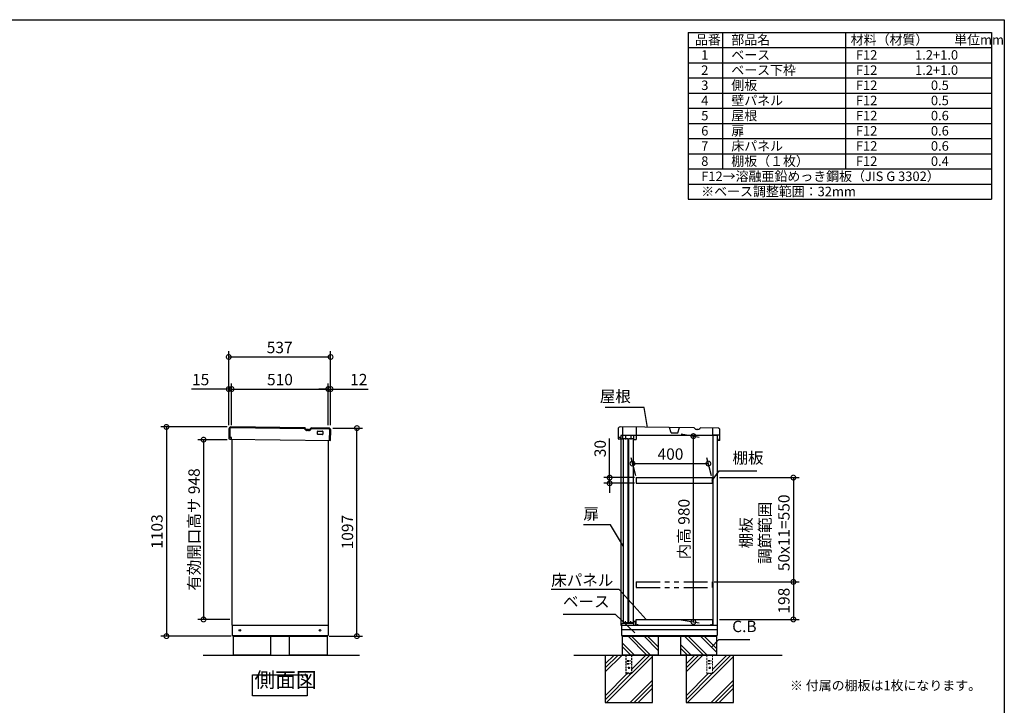
# Model space of a CAD drawing. Extents: x 8902 to 16948, y 74 to 5737.
# Drawn here: x 11753 to 16946, y 2121 to 5737 of the extents above; entities that cross this region are included whole.
import ezdxf

# ---------------------------------------------------------------- set-up
doc = ezdxf.new("R2010")
doc.units = 0
doc.header["$LTSCALE"] = 20
doc.header["$PDMODE"] = 3
doc.header["$PDSIZE"] = 2
doc.linetypes.add('HIDDEN', pattern=[0.375, 0.25, -0.125])
doc.linetypes.add('PHANTOM', pattern=[2.5, 1.25, -0.25, 0.25, -0.25, 0.25, -0.25])
doc.layers.get('0').update_dxf_attribs({"linetype": 'CONTINUOUS'})
doc.layers.get('DEFPOINTS').update_dxf_attribs({"linetype": 'CONTINUOUS'})
for name, color, linetype in [('仕様書枠', 230, 'CONTINUOUS'), ('寸法', 4, 'CONTINUOUS'), ('想像線', 6, 'PHANTOM'), ('文字', 7, 'CONTINUOUS'), ('点線', 2, 'HIDDEN'), ('細線', 5, 'CONTINUOUS'), ('部品1', 7, 'CONTINUOUS'), ('Ｇ．Ｌ', 30, 'CONTINUOUS')]:
    doc.layers.add(name, color=color, linetype=linetype)
doc.styles.add('STYLE1', font='isocp.shx', dxfattribs={"bigfont": 'bigfont.shx'})
doc.styles.add('STYLE2', font='MS PGothic.ttf')
doc.dimstyles.new('INABA_S20G', dxfattribs={"dimscale": 20, "dimtxt": 3, "dimasz": 2.5, "dimexe": 1.5, "dimexo": 0.5, "dimgap": 1, "dimtad": 3, "dimdec": 1, "dimdsep": 46, "dimtxsty": 'STYLE1', "dimblk1": 'DOTSMALL', "dimblk2": 'DOTSMALL', "dimsah": 1, "dimcen": 0, "dimclrt": 7, "dimadec": 0, "dimazin": 0, "dimtfac": 1, "dimtdec": 4, "dimtix": 1, "dimtmove": 0, "dimatfit": 3, "dimldrblk": 'DOTSMALL', "dimfxl": 1, "dimtolj": 1, "dimtzin": 0, "dimarcsym": 0})

# ---------------------------------------------------------------- blocks, each defined once
blk = doc.blocks.new('_DOTSMALL')
at = {"color": 0, "linetype": 'ByBlock', "ltscale": 50, "const_width": 0.5}
blk.add_lwpolyline([(-0.0625, 0, 1), (0.0625, 0, 1)], format="xyb", close=True, dxfattribs=at)
blk = doc.blocks.new('*D5')
at = {"layer": 'DEFPOINTS', "color": 0, "ltscale": 50}
for p in [(15385.2, 3395.8), (15005.1, 3321.8), (15405.1, 3321.8)]:
    blk.add_point(p, dxfattribs=at)
at = {"layer": '寸法', "color": 0, "lineweight": -2, "ltscale": 50}
for p, q in [((15002.4, 3331.8), (14977.2, 3425.8)), ((14985.2, 3395.8), (15385.2, 3395.8)), ((15402.4, 3331.8), (15377.2, 3425.8))]:
    blk.add_line(p, q, dxfattribs=at)
at = {"layer": '寸法', "color": 0, "lineweight": -2, "ltscale": 50, "xscale": 50, "yscale": 50, "zscale": 50, "rotation": 180}
blk.add_blockref('_DOTSMALL', (14985.2, 3395.8), dxfattribs=at)
at = {"layer": '寸法', "color": 0, "lineweight": -2, "ltscale": 50, "xscale": 50, "yscale": 50, "zscale": 50}
blk.add_blockref('_DOTSMALL', (15385.2, 3395.8), dxfattribs=at)
at = {"layer": '寸法', "color": 7, "ltscale": 50, "insert": (15185.2, 3445.8), "char_height": 60, "attachment_point": 5, "style": 'STYLE1'}
blk.add_mtext('\\A1;400', dxfattribs=at)
blk = doc.blocks.new('*D6')
at = {"layer": 'DEFPOINTS', "color": 0, "ltscale": 50}
for p in [(15231.6, 3553.8), (15306.1, 3540.6), (15231.6, 2573.8)]:
    blk.add_point(p, dxfattribs=at)
at = {"layer": '寸法', "color": 0, "lineweight": -2, "ltscale": 50}
for p, q in [((15241.6, 3552), (15336.1, 3535.3)), ((15306.1, 2560.7), (15306.1, 3540.6)), ((15241.6, 2572), (15336.1, 2555.4))]:
    blk.add_line(p, q, dxfattribs=at)
at = {"layer": '寸法', "color": 0, "lineweight": -2, "ltscale": 50, "xscale": 50, "yscale": 50, "zscale": 50}
for p, rotation in [((15306.1, 3540.6), 90), ((15306.1, 2560.7), 270)]:
    blk.add_blockref('_DOTSMALL', p, dxfattribs=dict(at, rotation=rotation))
at = {"layer": '寸法', "color": 7, "ltscale": 50, "insert": (15256.1, 3050.3), "char_height": 60, "attachment_point": 5, "rotation": 90, "style": 'STYLE1'}
blk.add_mtext('\\A1;内高 980', dxfattribs=at)
blk = doc.blocks.new('*D7')
at = {"layer": 'DEFPOINTS', "color": 0, "ltscale": 50}
for p in [(14864.3, 3291.8), (15005.1, 3321.8), (15005.1, 3291.8)]:
    blk.add_point(p, dxfattribs=at)
at = {"layer": '寸法', "color": 0, "lineweight": -2, "ltscale": 50}
for p, q in [((14864.3, 3321.8), (14864.3, 3527.8)), ((14995.1, 3321.8), (14834.3, 3321.8)), ((14995.1, 3291.8), (14834.3, 3291.8)), ((14864.3, 3291.8), (14864.3, 3321.8)), ((14864.3, 3291.8), (14864.3, 3241.8))]:
    blk.add_line(p, q, dxfattribs=at)
at = {"layer": '寸法', "color": 0, "lineweight": -2, "ltscale": 50, "xscale": 50, "yscale": 50, "zscale": 50}
for p, rotation in [((14864.3, 3321.8), 270), ((14864.3, 3291.8), 90)]:
    blk.add_blockref('_DOTSMALL', p, dxfattribs=dict(at, rotation=rotation))
at = {"layer": '寸法', "color": 7, "ltscale": 50, "insert": (14814.3, 3474.8), "char_height": 60, "attachment_point": 5, "rotation": 90, "style": 'STYLE1'}
blk.add_mtext('\\A1;30', dxfattribs=at)
blk = doc.blocks.new('*D8')
at = {"layer": 'DEFPOINTS', "color": 0, "ltscale": 50}
for p in [(15405.1, 2771.8), (15434.1, 2573.8), (15833.4, 2573.8)]:
    blk.add_point(p, dxfattribs=at)
at = {"layer": '寸法', "color": 0, "lineweight": -2, "ltscale": 50}
for p, q in [((15415.1, 2771.8), (15863.4, 2771.8)), ((15833.4, 2771.8), (15833.4, 2573.8)), ((15444.1, 2573.8), (15863.4, 2573.8))]:
    blk.add_line(p, q, dxfattribs=at)
at = {"layer": '寸法', "color": 0, "lineweight": -2, "ltscale": 50, "xscale": 50, "yscale": 50, "zscale": 50}
for p, rotation in [((15833.4, 2771.8), 90), ((15833.4, 2573.8), 270)]:
    blk.add_blockref('_DOTSMALL', p, dxfattribs=dict(at, rotation=rotation))
at = {"layer": '寸法', "color": 7, "ltscale": 50, "insert": (15783.4, 2672.8), "char_height": 60, "attachment_point": 5, "rotation": 90, "style": 'STYLE1'}
blk.add_mtext('\\A1;198', dxfattribs=at)
blk = doc.blocks.new('*D9')
at = {"layer": 'DEFPOINTS', "color": 0, "ltscale": 50}
for p in [(15434.1, 3321.8), (15405.1, 2771.8), (15833.4, 2771.8)]:
    blk.add_point(p, dxfattribs=at)
at = {"layer": '寸法', "color": 0, "lineweight": -2, "ltscale": 50}
for p, q in [((15444.1, 3321.8), (15863.4, 3321.8)), ((15833.4, 3321.8), (15833.4, 2771.8)), ((15415.1, 2771.8), (15863.4, 2771.8))]:
    blk.add_line(p, q, dxfattribs=at)
at = {"layer": '寸法', "color": 0, "lineweight": -2, "ltscale": 50, "xscale": 50, "yscale": 50, "zscale": 50}
for p, rotation in [((15833.4, 3321.8), 90), ((15833.4, 2771.8), 270)]:
    blk.add_blockref('_DOTSMALL', p, dxfattribs=dict(at, rotation=rotation))
at = {"layer": '寸法', "color": 7, "ltscale": 50, "insert": (15683.4, 3030.5), "char_height": 60, "attachment_point": 5, "rotation": 90, "style": 'STYLE1'}
blk.add_mtext('\\A1;棚板\\P調節範囲\\P50x11=550', dxfattribs=at)
blk = doc.blocks.new('*D18')
at = {"layer": 'DEFPOINTS', "color": 0, "ltscale": 50}
for p in [(12856.8, 3521.8), (12722.7, 2573.8), (12871.1, 2573.8)]:
    blk.add_point(p, dxfattribs=at)
at = {"layer": '寸法', "color": 0, "lineweight": -2, "ltscale": 50}
for p, q in [((12846.8, 3521.8), (12692.7, 3521.8)), ((12722.7, 3521.8), (12722.7, 2573.8)), ((12861.1, 2573.8), (12692.7, 2573.8))]:
    blk.add_line(p, q, dxfattribs=at)
at = {"layer": '寸法', "color": 0, "lineweight": -2, "ltscale": 50, "xscale": 50, "yscale": 50, "zscale": 50}
for p, rotation in [((12722.7, 3521.8), 90), ((12722.7, 2573.8), 270)]:
    blk.add_blockref('_DOTSMALL', p, dxfattribs=dict(at, rotation=rotation))
at = {"layer": '寸法', "color": 7, "ltscale": 50, "insert": (12672.7, 3047.8), "char_height": 60, "attachment_point": 5, "rotation": 90, "style": 'STYLE1'}
blk.add_mtext('\\A1;有効開口高サ 948', dxfattribs=at)
blk = doc.blocks.new('*D19')
at = {"layer": 'DEFPOINTS', "color": 0, "ltscale": 50}
for p in [(12856.8, 3588.8), (12527, 2485.8), (12878.1, 2485.8)]:
    blk.add_point(p, dxfattribs=at)
at = {"layer": '寸法', "color": 0, "lineweight": -2, "ltscale": 50}
for p, q in [((12846.8, 3588.8), (12497, 3588.8)), ((12527, 3588.8), (12527, 2485.8)), ((12868.1, 2485.8), (12497, 2485.8))]:
    blk.add_line(p, q, dxfattribs=at)
at = {"layer": '寸法', "color": 0, "lineweight": -2, "ltscale": 50, "xscale": 50, "yscale": 50, "zscale": 50}
for p, rotation in [((12527, 3588.8), 90), ((12527, 2485.8), 270)]:
    blk.add_blockref('_DOTSMALL', p, dxfattribs=dict(at, rotation=rotation))
at = {"layer": '寸法', "color": 7, "ltscale": 50, "insert": (12477, 3037.3), "char_height": 60, "attachment_point": 5, "rotation": 90, "style": 'STYLE1'}
blk.add_mtext('\\A1;1103', dxfattribs=at)
blk = doc.blocks.new('*D20')
at = {"layer": 'DEFPOINTS', "color": 0, "ltscale": 50}
for p in [(13393.7, 3582.8), (13531.6, 3582.8), (13375.1, 2485.8)]:
    blk.add_point(p, dxfattribs=at)
at = {"layer": '寸法', "color": 0, "lineweight": -2, "ltscale": 50}
for p, q in [((13403.7, 3582.8), (13561.6, 3582.8)), ((13531.6, 2485.8), (13531.6, 3582.8)), ((13385.1, 2485.8), (13561.6, 2485.8))]:
    blk.add_line(p, q, dxfattribs=at)
at = {"layer": '寸法', "color": 0, "lineweight": -2, "ltscale": 50, "xscale": 50, "yscale": 50, "zscale": 50}
for p, rotation in [((13531.6, 3582.8), 90), ((13531.6, 2485.8), 270)]:
    blk.add_blockref('_DOTSMALL', p, dxfattribs=dict(at, rotation=rotation))
at = {"layer": '寸法', "color": 7, "ltscale": 50, "insert": (13481.6, 3034.3), "char_height": 60, "attachment_point": 5, "rotation": 90, "style": 'STYLE1'}
blk.add_mtext('\\A1;1097', dxfattribs=at)
blk = doc.blocks.new('*D21')
at = {"layer": 'DEFPOINTS', "color": 0, "ltscale": 50}
for p in [(13380.5, 3788.8), (12870.5, 3588.2), (13380.5, 3588.2)]:
    blk.add_point(p, dxfattribs=at)
at = {"layer": '寸法', "color": 0, "lineweight": -2, "ltscale": 50}
for p, q in [((12870.5, 3598.2), (12870.5, 3818.8)), ((13380.5, 3598.2), (13380.5, 3818.8)), ((12870.5, 3788.8), (13380.5, 3788.8))]:
    blk.add_line(p, q, dxfattribs=at)
at = {"layer": '寸法', "color": 0, "lineweight": -2, "ltscale": 50, "xscale": 50, "yscale": 50, "zscale": 50, "rotation": 180}
blk.add_blockref('_DOTSMALL', (12870.5, 3788.8), dxfattribs=at)
at = {"layer": '寸法', "color": 0, "lineweight": -2, "ltscale": 50, "xscale": 50, "yscale": 50, "zscale": 50}
blk.add_blockref('_DOTSMALL', (13380.5, 3788.8), dxfattribs=at)
at = {"layer": '寸法', "color": 7, "ltscale": 50, "insert": (13125.5, 3838.8), "char_height": 60, "attachment_point": 5, "style": 'STYLE1'}
blk.add_mtext('\\A1;510', dxfattribs=at)
blk = doc.blocks.new('*D22')
at = {"layer": 'DEFPOINTS', "color": 0, "ltscale": 50}
for p in [(13392.5, 3788.8), (13380.5, 3588.2), (13392.5, 3588.2)]:
    blk.add_point(p, dxfattribs=at)
at = {"layer": '寸法', "color": 0, "lineweight": -2, "ltscale": 50}
for p, q in [((13380.5, 3598.2), (13380.5, 3818.8)), ((13392.5, 3598.2), (13392.5, 3818.8)), ((13380.5, 3788.8), (13330.5, 3788.8)), ((13380.5, 3788.8), (13392.5, 3788.8)), ((13392.5, 3788.8), (13590.2, 3788.8))]:
    blk.add_line(p, q, dxfattribs=at)
at = {"layer": '寸法', "color": 0, "lineweight": -2, "ltscale": 50, "xscale": 50, "yscale": 50, "zscale": 50}
blk.add_blockref('_DOTSMALL', (13380.5, 3788.8), dxfattribs=at)
at = {"layer": '寸法', "color": 0, "lineweight": -2, "ltscale": 50, "xscale": 50, "yscale": 50, "zscale": 50, "rotation": 180}
blk.add_blockref('_DOTSMALL', (13392.5, 3788.8), dxfattribs=at)
at = {"layer": '寸法', "color": 7, "ltscale": 50, "insert": (13541.4, 3838.8), "char_height": 60, "attachment_point": 5, "style": 'STYLE1'}
blk.add_mtext('\\A1;12', dxfattribs=at)
blk = doc.blocks.new('*D23')
at = {"layer": 'DEFPOINTS', "color": 0, "ltscale": 50}
for p in [(12855.5, 3788.8), (12855.5, 3588.2), (12870.5, 3588.2)]:
    blk.add_point(p, dxfattribs=at)
at = {"layer": '寸法', "color": 0, "lineweight": -2, "ltscale": 50}
for p, q in [((12855.5, 3598.2), (12855.5, 3818.8)), ((12870.5, 3598.2), (12870.5, 3818.8)), ((12855.5, 3788.8), (12659.1, 3788.8)), ((12870.5, 3788.8), (12855.5, 3788.8)), ((12870.5, 3788.8), (12920.5, 3788.8))]:
    blk.add_line(p, q, dxfattribs=at)
at = {"layer": '寸法', "color": 0, "lineweight": -2, "ltscale": 50, "xscale": 50, "yscale": 50, "zscale": 50}
blk.add_blockref('_DOTSMALL', (12855.5, 3788.8), dxfattribs=at)
at = {"layer": '寸法', "color": 0, "lineweight": -2, "ltscale": 50, "xscale": 50, "yscale": 50, "zscale": 50, "rotation": 180}
blk.add_blockref('_DOTSMALL', (12870.5, 3788.8), dxfattribs=at)
at = {"layer": '寸法', "color": 7, "ltscale": 50, "insert": (12707.3, 3838.8), "char_height": 60, "attachment_point": 5, "style": 'STYLE1'}
blk.add_mtext('\\A1;15', dxfattribs=at)
blk = doc.blocks.new('*D24')
at = {"layer": 'DEFPOINTS', "color": 0, "ltscale": 50}
for p in [(13392.5, 3957.9), (12855.5, 3588.2), (13392.5, 3588.2)]:
    blk.add_point(p, dxfattribs=at)
at = {"layer": '寸法', "color": 0, "lineweight": -2, "ltscale": 50}
for p, q in [((12855.5, 3598.2), (12855.5, 3987.9)), ((12855.5, 3957.9), (13392.5, 3957.9)), ((13392.5, 3598.2), (13392.5, 3987.9))]:
    blk.add_line(p, q, dxfattribs=at)
at = {"layer": '寸法', "color": 0, "lineweight": -2, "ltscale": 50, "xscale": 50, "yscale": 50, "zscale": 50, "rotation": 180}
blk.add_blockref('_DOTSMALL', (12855.5, 3957.9), dxfattribs=at)
at = {"layer": '寸法', "color": 0, "lineweight": -2, "ltscale": 50, "xscale": 50, "yscale": 50, "zscale": 50}
blk.add_blockref('_DOTSMALL', (13392.5, 3957.9), dxfattribs=at)
at = {"layer": '寸法', "color": 7, "ltscale": 50, "insert": (13124, 4007.9), "char_height": 60, "attachment_point": 5, "style": 'STYLE1'}
blk.add_mtext('\\A1;537', dxfattribs=at)

msp = doc.modelspace()

# ---------------------------------------------------------------- linework, layer by layer
at = {"layer": '仕様書枠', "ltscale": 50}
for p, q in [((8902.25, 5736.64), (16945.85, 5736.64)), ((16945.85, 5736.64), (16945.85, 183.84)), ((15279.18, 5669.97), (15279.18, 4789.97)), ((15279.18, 5669.97), (16879.18, 5669.97)), ((15459.18, 5669.97), (15459.18, 4949.97)), ((16109.18, 5669.97), (16109.18, 4949.97)), ((16879.18, 5669.97), (16879.18, 4789.97)), ((15279.18, 5589.97), (16879.18, 5589.97)), ((15279.18, 5509.97), (16879.18, 5509.97)), ((15279.18, 5429.97), (16879.18, 5429.97)), ((15279.18, 5349.97), (16879.18, 5349.97)), ((15279.18, 5269.97), (16879.18, 5269.97)), ((15279.18, 5189.97), (16879.18, 5189.97)), ((15279.18, 5109.97), (16879.18, 5109.97)), ((15279.18, 5029.97), (16879.18, 5029.97)), ((15279.18, 4949.97), (16879.18, 4949.97)), ((15279.18, 4869.97), (16879.18, 4869.97)), ((15279.18, 4789.97), (16879.18, 4789.97))]:
    msp.add_line(p, q, dxfattribs=at)
at = {"layer": '想像線', "ltscale": 5}
for p, q in [((15005.06, 2771.79), (15005.06, 2741.79)), ((15005.06, 2771.79), (15405.06, 2771.79)), ((15405.06, 2771.79), (15405.06, 2741.79)), ((15005.06, 2741.79), (15405.06, 2741.79))]:
    msp.add_line(p, q, dxfattribs=at)
at = {"layer": '文字', "ltscale": 50}
msp.add_line((15410.06, 2543.79), (15410.06, 3543.79), dxfattribs=at)
at = {"layer": '点線', "ltscale": 2}
for p, q in [((14950.06, 2385.79), (14950.06, 2287.79)), ((14957.56, 2356.79), (14972.56, 2356.79)), ((14957.56, 2356.79), (14957.56, 2353.79)), ((14957.56, 2353.79), (14972.56, 2353.79)), ((14957.56, 2341.79), (14972.56, 2341.79)), ((14957.56, 2341.79), (14957.56, 2338.79)), ((14957.56, 2338.79), (14972.56, 2338.79)), ((14972.56, 2356.79), (14972.56, 2353.79)), ((14972.56, 2341.79), (14972.56, 2338.79)), ((14980.06, 2385.79), (14980.06, 2287.79)), ((14980.06, 2290.09), (14950.06, 2290.09)), ((14950.06, 2287.79), (14980.06, 2287.79))]:
    msp.add_line(p, q, dxfattribs=at)
at = {"layer": '点線', "lineweight": 5, "ltscale": 2}
for p, q in [((15376.56, 2385.79), (15376.56, 2287.79)), ((15384.06, 2356.79), (15384.06, 2353.79)), ((15384.06, 2356.79), (15399.06, 2356.79)), ((15384.06, 2353.79), (15399.06, 2353.79)), ((15384.06, 2341.79), (15384.06, 2338.79)), ((15384.06, 2341.79), (15399.06, 2341.79)), ((15384.06, 2338.79), (15399.06, 2338.79)), ((15399.06, 2356.79), (15399.06, 2353.79)), ((15399.06, 2341.79), (15399.06, 2338.79)), ((15406.56, 2385.79), (15406.56, 2287.79)), ((15406.56, 2290.09), (15376.56, 2290.09)), ((15376.56, 2287.79), (15406.56, 2287.79))]:
    msp.add_line(p, q, dxfattribs=at)
at = {"layer": '点線', "ltscale": 2}
msp.add_circle((14965.06, 2318.29), 4, dxfattribs=at)
at = {"layer": '点線', "lineweight": 5, "ltscale": 2}
msp.add_circle((15391.56, 2318.29), 4, dxfattribs=at)
at = {"layer": '細線', "ltscale": 50}
for p, q in [((13254.95, 3579.26), (12866.23, 3583.77)), ((12861.17, 3578.83), (12860.65, 3533.84)), ((13383.2, 3577.77), (13291.87, 3578.83)), ((13387.5, 3517.72), (13388.14, 3572.72)), ((14887.39, 2385.79), (14841.06, 2339.45)), ((14908.61, 2385.79), (14841.06, 2318.24)), ((14929.82, 2385.79), (14841.06, 2297.03)), ((15091.06, 2379.11), (14847.73, 2135.79)), ((15076.52, 2385.79), (14980.06, 2289.32)), ((15055.31, 2385.79), (14980.06, 2310.54)), ((15356.32, 2385.79), (15267.56, 2297.03)), ((15335.11, 2385.79), (15267.56, 2318.24)), ((15313.89, 2385.79), (15267.56, 2339.45)), ((15517.56, 2379.11), (15274.23, 2135.79)), ((15481.81, 2385.79), (15406.56, 2310.54)), ((15503.02, 2385.79), (15406.56, 2289.32)), ((14957.31, 2287.79), (14841.06, 2171.54)), ((14978.52, 2287.79), (14841.06, 2150.32)), ((15405.02, 2287.79), (15267.56, 2150.32)), ((15383.81, 2287.79), (15267.56, 2171.54)), ((15091.06, 2253.62), (14973.22, 2135.79)), ((15517.56, 2253.62), (15399.72, 2135.79)), ((15091.06, 2232.41), (14994.43, 2135.79)), ((15091.06, 2211.2), (15015.65, 2135.79)), ((15517.56, 2232.41), (15420.93, 2135.79)), ((15517.56, 2211.2), (15442.15, 2135.79))]:
    msp.add_line(p, q, dxfattribs=at)
at = {"layer": '細線', "ltscale": 20}
msp.add_line((13276.65, 3570.31), (13269.95, 3570.39), dxfattribs=at)
at = {"layer": '細線'}
for p, q in [((14995.58, 2385.79), (14931.06, 2450.31)), ((15061.27, 2385.79), (14961.27, 2485.79)), ((15078.06, 2387.83), (14980.1, 2485.79)), ((15121.06, 2410.53), (15045.79, 2485.79)), ((15121.06, 2429.35), (15064.62, 2485.79)), ((15294.08, 2385.79), (15238.06, 2441.81)), ((15359.77, 2385.79), (15259.77, 2485.79)), ((15378.6, 2385.79), (15278.6, 2485.79)), ((15428.06, 2402.03), (15344.29, 2485.79)), ((15428.06, 2420.85), (15363.12, 2485.79)), ((14976.75, 2385.79), (14931.06, 2431.49)), ((15275.25, 2385.79), (15238.06, 2422.99))]:
    msp.add_line(p, q, dxfattribs=at)
at = {"layer": '細線', "ltscale": 50}
for centre, start, end in [((12866.17, 3578.77), 89.33509, 179.33509), ((13383.14, 3572.78), 359.33509, 89.33509)]:
    msp.add_arc(centre, 5, start, end, dxfattribs=at)
at = {"layer": '細線', "ltscale": 20}
for centre, radius, start, end in [((13254.94, 3578.26), 1, 29.52443, 89.33522), ((13270.16, 3586.89), 16.5, 209.52443, 269.33522), ((13276.84, 3586.81), 16.5, 269.33496, 329.14575), ((13291.86, 3577.83), 1, 89.33496, 149.14575)]:
    msp.add_arc(centre, radius, start, end, dxfattribs=at)
at = {"layer": '部品1', "ltscale": 50}
for p, q in [((13255.01, 3584.26), (12866.29, 3588.77)), ((13383.25, 3582.77), (13291.93, 3583.83)), ((15307.93, 3584.26), (14919.22, 3588.77)), ((15436.18, 3582.77), (15344.86, 3583.83)), ((12856.17, 3578.89), (12855.65, 3533.89)), ((12870.15, 3533.73), (12855.65, 3533.89)), ((12856.15, 3533.89), (12856.06, 3525.89)), ((12870.03, 3523.73), (12870.15, 3533.73)), ((13323.89, 3551.46), (13324.05, 3565.46)), ((13349.86, 3549.16), (13325.86, 3549.44)), ((13326.07, 3567.44), (13350.07, 3567.16)), ((13352.05, 3565.14), (13351.88, 3551.14)), ((13392.5, 3517.66), (13393.14, 3572.66)), ((14909.1, 3578.89), (14908.58, 3533.89)), ((14923.08, 3533.73), (14908.58, 3533.89)), ((14909.08, 3533.89), (14908.99, 3525.89)), ((14922.96, 3523.73), (14923.08, 3533.73)), ((15434.06, 2543.79), (15434.06, 3543.79)), ((15445.43, 3517.66), (15446.07, 3572.66)), ((12856.06, 3525.89), (12860.53, 3523.84)), ((12860.53, 3523.84), (13392.5, 3517.66)), ((12870.03, 3523.73), (12860.53, 3523.84)), ((12871.13, 3523.77), (12871.13, 2543.79)), ((13381.13, 2543.79), (13381.13, 3517.87)), ((14908.99, 3525.89), (14913.46, 3523.84)), ((14931.46, 3523.63), (14913.46, 3523.84)), ((14924.06, 3523.77), (14924.06, 2543.79)), ((14937.77, 3528.16), (14959.77, 3528.16)), ((14937.77, 2556.66), (14937.77, 3528.16)), ((14959.77, 3528.16), (14959.77, 2556.66)), ((14965.77, 3528.16), (14987.77, 3528.16)), ((14965.77, 2556.66), (14965.77, 3528.16)), ((14987.77, 3528.16), (14987.77, 2556.66)), ((14991.46, 3522.93), (15003.46, 3522.79)), ((15435.61, 3525.88), (15435.43, 3517.88)), ((15445.43, 3517.66), (15435.43, 3517.88)), ((14959.77, 2556.66), (14937.77, 2556.66)), ((14987.77, 2556.66), (14965.77, 2556.66)), ((12871.13, 2543.79), (13381.13, 2543.79)), ((12874.13, 2543.79), (12874.13, 2488.79)), ((13379.13, 2543.79), (13379.13, 2488.79)), ((14924.06, 2543.79), (15434.06, 2543.79)), ((14927.06, 2543.79), (14927.06, 2488.79)), ((15432.06, 2519.79), (14927.06, 2519.79)), ((15432.06, 2543.79), (15432.06, 2488.79)), ((12874.13, 2488.79), (13379.13, 2488.79)), ((12878.13, 2488.79), (12878.13, 2485.79)), ((12878.13, 2485.79), (12878.13, 2385.79)), ((12878.13, 2485.79), (13375.13, 2485.79)), ((13078.13, 2385.79), (13078.13, 2485.79)), ((13175.13, 2385.79), (13175.13, 2485.79)), ((13375.13, 2488.79), (13375.13, 2485.79)), ((13375.13, 2485.79), (13375.13, 2385.79)), ((14927.06, 2488.79), (15432.06, 2488.79)), ((14931.06, 2488.79), (14931.06, 2485.79)), ((14931.06, 2485.79), (14931.06, 2385.79)), ((14931.06, 2485.79), (15428.06, 2485.79)), ((15121.06, 2485.79), (15121.06, 2385.79)), ((15238.06, 2485.79), (15238.06, 2385.79)), ((15428.06, 2488.79), (15428.06, 2485.79)), ((15428.06, 2485.79), (15428.06, 2385.79)), ((13078.13, 2385.79), (12878.13, 2385.79)), ((13375.13, 2385.79), (13175.13, 2385.79)), ((14841.06, 2385.79), (14841.06, 2135.79)), ((15121.06, 2385.79), (14931.06, 2385.79)), ((15121.06, 2385.79), (14931.06, 2385.79)), ((15091.06, 2135.79), (15091.06, 2385.79)), ((15428.06, 2385.79), (15238.06, 2385.79)), ((15428.06, 2385.79), (15238.06, 2385.79)), ((15267.56, 2385.79), (15267.56, 2135.79)), ((15517.56, 2135.79), (15517.56, 2385.79)), ((14841.06, 2135.79), (15091.06, 2135.79)), ((15267.56, 2135.79), (15517.56, 2135.79))]:
    msp.add_line(p, q, dxfattribs=at)
at = {"layer": '部品1', "ltscale": 2}
for p, q in [((14932.22, 3588.62), (14931.46, 3523.63)), ((15004.21, 3587.79), (15003.46, 3522.79)), ((15188.37, 3557.65), (15180.2, 3585.75)), ((15223.37, 3557.24), (15232.2, 3585.14)), ((15407.75, 3545.6), (15408.18, 3583.1)), ((13276.7, 3575.31), (13270.01, 3575.39)), ((14924.06, 3543.79), (14924.06, 3523.77)), ((15434.06, 3543.79), (14924.06, 3543.79)), ((14991.71, 3544.43), (14931.71, 3545.13)), ((14947.71, 3544.94), (14947.46, 3523.44)), ((14975.71, 3544.62), (14975.46, 3523.12)), ((14991.46, 3522.93), (14991.71, 3544.43)), ((15188.37, 3557.65), (15223.37, 3557.24)), ((15329.63, 3575.31), (15322.94, 3575.39)), ((15445.75, 3545.16), (15407.75, 3545.6)), ((15005.06, 3321.79), (15005.06, 3291.79)), ((15405.06, 3321.79), (15405.06, 3291.79)), ((14928.06, 2550.79), (14933.06, 2553.79)), ((14928.06, 2543.79), (14928.06, 2550.79)), ((14933.06, 2553.79), (14991.06, 2553.79)), ((14948.56, 2553.79), (14948.56, 2564.29)), ((14976.56, 2553.79), (14976.56, 2564.29)), ((14991.06, 2553.79), (14991.06, 2563.79)), ((14991.06, 2563.79), (15004.06, 2563.79)), ((14992.06, 2562.79), (15003.06, 2562.79)), ((14992.06, 2543.79), (14992.06, 2562.79)), ((15003.06, 2543.79), (15003.06, 2562.79)), ((15004.06, 2559.79), (15004.06, 2563.79)), ((15005.06, 2543.79), (15005.06, 2573.79)), ((15005.06, 2573.79), (15406.56, 2573.79)), ((15012.06, 2548.79), (15012.06, 2543.79)), ((15399.56, 2543.79), (15399.56, 2548.79)), ((15406.56, 2573.79), (15406.56, 2543.79)), ((15407.56, 2549.79), (15407.56, 2543.79)), ((15012.06, 2543.79), (15005.06, 2543.79)), ((15406.56, 2543.79), (15399.56, 2543.79))]:
    msp.add_line(p, q, dxfattribs=at)
at = {"layer": '部品1', "ltscale": 5}
for p, q in [((15005.06, 3321.79), (15405.06, 3321.79)), ((15005.06, 3291.79), (15405.06, 3291.79))]:
    msp.add_line(p, q, dxfattribs=at)
at = {"layer": '部品1', "ltscale": 50}
msp.add_lwpolyline([(12980.32, 2281.02), (13268.94, 2281.02), (13268.94, 2171.45), (12980.32, 2171.45)], close=True, dxfattribs=at)
for centre in [(12914.13, 2516.79), (13337.13, 2516.79)]:
    msp.add_circle(centre, 4, dxfattribs=at)
for centre, radius, start, end in [((12866.17, 3578.77), 10, 89.33509, 179.33509), ((14919.1, 3578.77), 10, 89.33509, 179.33509), ((13325.89, 3551.44), 2, 179.33509, 269.33509), ((13326.05, 3565.44), 2, 89.33509, 179.33509), ((13349.88, 3551.16), 2, 269.33509, 359.33509), ((13350.05, 3565.16), 2, 359.33509, 89.33509), ((13383.14, 3572.78), 10, 359.33509, 89.33509), ((15436.07, 3572.78), 10, 359.33509, 89.33509)]:
    msp.add_arc(centre, radius, start, end, dxfattribs=at)
at = {"layer": '部品1', "ltscale": 2}
for centre, radius, start, end in [((13254.94, 3578.26), 6, 29.52443, 89.33522), ((13291.86, 3577.83), 6, 89.33496, 149.14575), ((15307.86, 3578.26), 6, 29.52443, 89.33522), ((15344.79, 3577.83), 6, 89.33496, 149.14575), ((13270.16, 3586.89), 11.5, 209.52443, 269.33522), ((13276.84, 3586.81), 11.5, 269.33496, 329.14575), ((15323.09, 3586.89), 11.5, 209.52443, 269.33522), ((15329.77, 3586.81), 11.5, 269.33496, 329.14575)]:
    msp.add_arc(centre, radius, start, end, dxfattribs=at)
at = {"layer": 'Ｇ．Ｌ', "ltscale": 50}
for p, q in [((12719.81, 2385.79), (13544.49, 2385.79)), ((14676.34, 2385.79), (15774.38, 2385.79))]:
    msp.add_line(p, q, dxfattribs=at)

# ---------------------------------------------------------------- texts
at = {"layer": '寸法', "color": 7, "ltscale": 50, "char_height": 60, "style": 'STYLE1'}
for s, insert, attachment_point in [('屋根', (14976.14, 3742.3), 6), ('棚板', (15512.3, 3377.1), 7), ('扉', (14726.22, 3123.18), 4), ('\\A1;床パネル', (14556.58, 2750.94), 7), ('ベース', (14618.51, 2619.27), 7), ('C.B', (15510.8, 2488.35), 7)]:
    msp.add_mtext(s, dxfattribs=dict(at, insert=insert, attachment_point=attachment_point))
at = {"layer": '文字', "color": 7, "ltscale": 50}
for s, style, p in [('品番', 'STYLE1', (15314.38, 5605.77)), ('部品名', 'STYLE1', (15506.01, 5605.77)), ('材料（材質）\u3000\u3000単位mm', 'STYLE1', (16135.71, 5605.77)), ('1', 'STYLE1', (15347.29, 5525.77)), ('ベース', 'STYLE1', (15506.01, 5525.77)), ('F12             1.2+1.0', 'STYLE1', (16163.09, 5525.77)), ('2', 'STYLE1', (15347.29, 5445.77)), ('ベース下枠', 'STYLE1', (15506.01, 5445.77)), ('F12             1.2+1.0', 'STYLE1', (16163.09, 5445.77)), ('3', 'STYLE1', (15347.29, 5365.77)), ('側板', 'STYLE1', (15506.01, 5365.77)), ('F12             \u3000 0.5', 'STYLE1', (16163.09, 5365.77)), ('4', 'STYLE1', (15347.29, 5285.77)), ('壁パネル', 'STYLE1', (15506.01, 5285.77)), ('F12             \u3000 0.5', 'STYLE1', (16163.09, 5285.77)), ('5', 'STYLE1', (15347.29, 5205.77)), ('屋根', 'STYLE1', (15506.01, 5205.77)), ('F12             \u3000 0.6', 'STYLE1', (16163.09, 5205.77)), ('6', 'STYLE1', (15347.29, 5125.77)), ('扉', 'STYLE1', (15506.01, 5125.77)), ('F12             \u3000 0.6', 'STYLE1', (16163.09, 5125.77)), ('7', 'STYLE1', (15347.29, 5045.77)), ('床パネル', 'STYLE1', (15506.01, 5045.77)), ('F12             \u3000 0.6', 'STYLE1', (16163.09, 5045.77)), ('8', 'STYLE1', (15347.29, 4965.77)), ('棚板（１枚）', 'STYLE1', (15506.01, 4965.77)), ('F12             \u3000 0.4', 'STYLE1', (16163.09, 4965.77)), ('F12→溶融亜鉛めっき鋼板（JIS G 3302）', 'STYLE1', (15347.29, 4885.77)), ('※ベース調整範囲：32mm', 'STYLE1', (15347.29, 4805.77)), ('※ 付属の棚板は1枚になります。', 'STYLE2', (15815.41, 2200.52))]:
    msp.add_text(s, height=50, dxfattribs=dict(at, style=style)).set_placement(p)
at = {"layer": '部品1', "color": 7, "ltscale": 50, "insert": (12991.48, 2190.14), "char_height": 80, "attachment_point": 7, "style": 'STYLE1'}
msp.add_mtext('側面図', dxfattribs=at)

# ---------------------------------------------------------------- dimensions: what is measured, and where the dimension line sits
at = {"layer": '寸法', "ltscale": 50}
for base, p1, p2, picture, middle in [((13392.55, 3957.89), (12855.55, 3588.2), (13392.55, 3588.2), '*D24', (13124.05, 4007.89)), ((12855.55, 3788.81), (12870.55, 3588.2), (12855.55, 3588.2), '*D23', (12707.31, 3838.81)), ((13380.55, 3788.81), (12870.55, 3588.2), (13380.55, 3588.2), '*D21', (13125.55, 3838.81)), ((13392.55, 3788.81), (13380.55, 3588.2), (13392.55, 3588.2), '*D22', (13541.35, 3838.82))]:
    dim = msp.add_linear_dim(base=base, p1=p1, p2=p2, dimstyle='INABA_S20G', override={"dimtdec": 1, "dimtix": 0}, dxfattribs=at)
    dim.commit()
    dim.dimension.update_dxf_attribs({"geometry": picture, "text_midpoint": middle})
for base, p1, p2, picture, middle in [((12527.0143, 2485.789), (12856.7945, 3588.8352), (12878.1283, 2485.789), '*D19', (12527.0143, 3037.3121)), ((14864.32, 3291.79), (15005.06, 3321.79), (15005.06, 3291.79), '*D7', (14864.32, 3474.81))]:
    dim = msp.add_linear_dim(base=base, p1=p1, p2=p2, angle=90, dimstyle='INABA_S20G', dxfattribs=at)
    dim.commit()
    dim.dimension.update_dxf_attribs({"geometry": picture, "text_midpoint": middle, "dimtype": 160})
dim = msp.add_linear_dim(base=(13531.61, 3582.77), p1=(13375.13, 2485.79), p2=(13393.68, 3582.77), angle=90, dimstyle='INABA_S20G', override={"dimtdec": 1, "dimtix": 0}, dxfattribs=at)
dim.commit()
dim.dimension.update_dxf_attribs({"geometry": '*D20', "text_midpoint": (13531.61, 3034.28), "dimtype": 160})
for base, p1, p2, text, picture, middle in [((12722.72, 2573.79), (12856.79, 3521.79), (12871.13, 2573.79), '有効開口高サ <>', '*D18', (12722.72, 3047.79)), ((15306.13, 3540.62), (15231.62, 2573.79), (15231.62, 3553.75), '内高 <>', '*D6', (15306.13, 3050.3)), ((15833.35, 2771.79), (15434.06, 3321.79), (15405.06, 2771.79), '棚板\\P調節範囲\\P50x11=<>', '*D9', (15833.35, 3030.45))]:
    dim = msp.add_linear_dim(base=base, p1=p1, p2=p2, angle=90, text=text, dimstyle='INABA_S20G', override={"dimtdec": 1, "dimtix": 0}, dxfattribs=at)
    dim.commit()
    dim.dimension.update_dxf_attribs({"geometry": picture, "text_midpoint": middle, "dimtype": 160})
dim = msp.add_linear_dim(base=(15385.22, 3395.82), p1=(15005.06, 3321.79), p2=(15405.06, 3321.79), dimstyle='INABA_S20G', dxfattribs=at)
dim.commit()
dim.dimension.update_dxf_attribs({"geometry": '*D5', "text_midpoint": (15185.22, 3395.82), "dimtype": 160})
dim = msp.add_linear_dim(base=(15833.35, 2573.79), p1=(15405.06, 2771.79), p2=(15434.06, 2573.79), angle=90, dimstyle='INABA_S20G', override={"dimtdec": 1, "dimtix": 0}, dxfattribs=at)
dim.commit()
dim.dimension.update_dxf_attribs({"geometry": '*D8', "text_midpoint": (15783.35, 2672.79)})

# ---------------------------------------------------------------- leaders
at = {"layer": '寸法', "ltscale": 50, "has_arrowhead": 0, "annotation_type": 0, "has_hookline": 1}
for points, hookline_direction, text_width in [([(15063.7, 3586.78), (15046.14, 3692.3), (14996.14, 3692.3)], 1, 136), ([(15405.06, 3306.79), (15442.3, 3357.1), (15492.3, 3357.1)], 0, 128), ([(14937.26, 2958.39), (14868.22, 3073.18), (14818.22, 3073.18)], 1, 72), ([(15057.27, 2573.79), (14914.58, 2730.94), (14864.58, 2730.94)], 1, 288), ([(14996.49, 2503.46), (14895.51, 2599.27), (14845.51, 2599.27)], 1, 207), ([(15401.2, 2427.39), (15440.8, 2468.35), (15490.8, 2468.35)], 0, 92.8)]:
    msp.add_leader(points, dimstyle='INABA_S20G', override={"dimtdec": 1, "dimtix": 0}, dxfattribs=dict(at, hookline_direction=hookline_direction, text_width=text_width))

doc.saveas('drawing.dxf')
